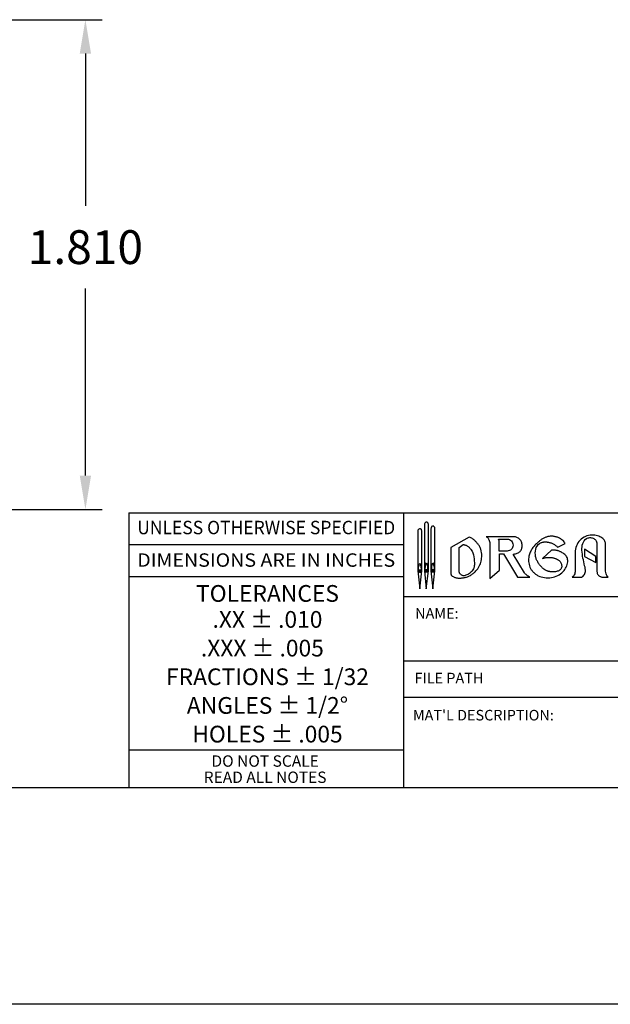
# Model space of a CAD drawing. Extents: x 0 to 17, y 0 to 11.
# Drawn here: x 10.6 to 12.8, y 0 to 3.6 of the extents above; entities that cross this region are included whole.
import ezdxf
from ezdxf.enums import TextEntityAlignment as Align

# ---------------------------------------------------------------- set-up
doc = ezdxf.new("R2010")
doc.units = 0
doc.header["$MEASUREMENT"] = 0
doc.layers.get('0').update_dxf_attribs({"linetype": 'CONTINUOUS'})
doc.layers.get('DEFPOINTS').update_dxf_attribs({"linetype": 'CONTINUOUS'})
for name, color, linetype in [('3', 3, 'CONTINUOUS'), ('4', 4, 'CONTINUOUS'), ('BASE', 6, 'CONTINUOUS')]:
    doc.layers.add(name, color=color, linetype=linetype)
doc.styles.add('SIMPLEX', font='SIMPLEX.shx')
doc.dimstyles.get("Standard").update_dxf_attribs({"dimtxt": 0.18, "dimasz": 0.18, "dimexe": 0.18, "dimexo": 0.0625, "dimgap": 0.09, "dimtad": 0, "dimtih": 1, "dimtoh": 1, "dimdec": 4, "dimzin": 0, "dimdsep": 46, "dimtxsty": 'STANDARD', "dimcen": 0.09, "dimadec": 0, "dimazin": 0, "dimtfac": 1, "dimtdec": 4, "dimtofl": 0, "dimtmove": 0, "dimatfit": 3, "dimfxl": 1, "dimtolj": 1, "dimtzin": 0, "dimarcsym": 0})

# ---------------------------------------------------------------- blocks, each defined once
blk = doc.blocks.new('*D8')
at = {"layer": 'BASE', "color": 0, "lineweight": -2}
for p, q in [((10.4347, 3.6387), (10.9075, 3.6387)), ((10.845, 3.5137), (10.845, 2.9507)), ((10.845, 1.9537), (10.845, 2.6457)), ((10.4347, 1.8287), (10.9075, 1.8287))]:
    blk.add_line(p, q, dxfattribs=at)
at = {"layer": 'BASE', "color": 0}
for points in [[(10.8242, 3.5137), (10.8659, 3.5137), (10.845, 3.6387)], [(10.8242, 1.9537), (10.8659, 1.9537), (10.845, 1.8287)]]:
    blk.add_solid(points, dxfattribs=at)
at = {"layer": 'DEFPOINTS', "color": 0}
for p in [(10.3722, 3.6387), (10.845, 3.6387), (10.3722, 1.8287)]:
    blk.add_point(p, dxfattribs=at)
at = {"layer": 'BASE', "color": 0, "insert": (10.845, 2.7982), "char_height": 0.125, "attachment_point": 5, "style": 'SIMPLEX'}
blk.add_mtext('\\A1;1.810', dxfattribs=at)

msp = doc.modelspace()

# ---------------------------------------------------------------- linework, layer by layer
for p, q in [((11.0059, 1.816), (16.15, 1.816)), ((12.0219, 0.8), (12.0219, 1.816)), ((12.1052, 1.7818), (12.1052, 1.7818)), ((11.0059, 1.6988), (12.0219, 1.6988)), ((11.0059, 1.5815), (12.0219, 1.5815)), ((12.0219, 1.5069), (16.15, 1.5069)), ((12.0219, 1.2689), (16.15, 1.2689)), ((12.0219, 1.1349), (14.7485, 1.1349)), ((11.0059, 0.9407), (12.0219, 0.9407))]:
    msp.add_line(p, q)
at = {"layer": '4'}
for p, q in [((11.0059, 1.816), (11.0059, 0.8)), ((16.15, 0.8), (0.85, 0.8)), ((17, 0), (0, 0))]:
    msp.add_line(p, q, dxfattribs=at)
at = {"layer": '4', "linetype": 'Continuous'}
for points in [[(12.0734, 1.7474), (12.0734, 1.6019), (12.0807, 1.536), (12.0882, 1.6016), (12.0882, 1.748), (12.0881, 1.7503), (12.0876, 1.7523), (12.0869, 1.7541), (12.0859, 1.7555), (12.0848, 1.7565), (12.0835, 1.7573), (12.0822, 1.7577), (12.0808, 1.7578), (12.0795, 1.7576), (12.0781, 1.757), (12.0769, 1.7562), (12.0757, 1.7551), (12.0748, 1.7536), (12.0741, 1.7519), (12.0736, 1.7498), (12.0734, 1.7474)], [(12.0981, 1.7717), (12.0981, 1.6019), (12.1047, 1.536), (12.1126, 1.6019), (12.1126, 1.7714), (12.1124, 1.7738), (12.1119, 1.776), (12.1112, 1.7777), (12.1103, 1.7792), (12.1092, 1.7804), (12.108, 1.7812), (12.1067, 1.7817), (12.1054, 1.7818), (12.104, 1.7817), (12.1027, 1.7812), (12.1015, 1.7804), (12.1003, 1.7793), (12.0994, 1.7779), (12.0987, 1.7761), (12.0983, 1.7741), (12.0981, 1.7717)], [(12.1221, 1.7576), (12.1221, 1.6019), (12.1287, 1.536), (12.1366, 1.6019), (12.1366, 1.7573), (12.1364, 1.7597), (12.136, 1.7619), (12.1352, 1.7637), (12.1344, 1.7651), (12.1332, 1.7663), (12.132, 1.7671), (12.1307, 1.7676), (12.1294, 1.7677), (12.128, 1.7676), (12.1267, 1.7671), (12.1255, 1.7663), (12.1243, 1.7653), (12.1234, 1.7638), (12.1227, 1.7621), (12.1223, 1.76), (12.1221, 1.7576)], [(12.2848, 1.7126), (12.2825, 1.7148), (12.2802, 1.7169), (12.2779, 1.719), (12.2754, 1.7208), (12.2728, 1.7224), (12.2699, 1.7239), (12.2667, 1.7252), (12.2631, 1.726), (12.1957, 1.6887), (12.1954, 1.5926), (12.1956, 1.591), (12.1959, 1.5892), (12.1965, 1.5878), (12.1972, 1.5863), (12.198, 1.585), (12.1991, 1.5837), (12.2002, 1.5827), (12.2015, 1.5817), (12.2037, 1.5804), (12.206, 1.5792), (12.2083, 1.5782), (12.2108, 1.5774), (12.2132, 1.5768), (12.2157, 1.5762), (12.2183, 1.5758), (12.2209, 1.5753), (12.2235, 1.5752), (12.2261, 1.5751), (12.2287, 1.5751), (12.2315, 1.5752), (12.2341, 1.5753), (12.2367, 1.5756), (12.2393, 1.5759), (12.2419, 1.5764), (12.2449, 1.5768), (12.2479, 1.5775), (12.2508, 1.5782), (12.2537, 1.5791), (12.2566, 1.5801), (12.2595, 1.5813), (12.2623, 1.5826), (12.265, 1.5839), (12.2676, 1.5853), (12.2704, 1.5869), (12.2728, 1.5886), (12.2754, 1.5904), (12.2779, 1.5923), (12.2802, 1.5941), (12.2825, 1.5962), (12.2848, 1.5982), (12.2884, 1.602), (12.2918, 1.6059), (12.2949, 1.6099), (12.2977, 1.6142), (12.3003, 1.6189), (12.3026, 1.6235), (12.3045, 1.6283), (12.3062, 1.6332), (12.3075, 1.6381), (12.3085, 1.6433), (12.3093, 1.6484), (12.3097, 1.6536), (12.3098, 1.6586), (12.3096, 1.6639), (12.309, 1.6691), (12.3081, 1.6741), (12.3074, 1.6769), (12.3067, 1.6796), (12.3058, 1.6824), (12.3048, 1.685), (12.3036, 1.6876), (12.3023, 1.6902), (12.301, 1.6926), (12.2996, 1.6951), (12.298, 1.6976), (12.2962, 1.6999), (12.2945, 1.7022), (12.2928, 1.7044), (12.2909, 1.7065), (12.2889, 1.7085), (12.2868, 1.7106), (12.2848, 1.7126)], [(12.426, 1.664), (12.4302, 1.6643), (12.4342, 1.6649), (12.4378, 1.6657), (12.4411, 1.6669), (12.444, 1.6683), (12.4468, 1.6699), (12.4492, 1.6718), (12.4514, 1.674), (12.4533, 1.6763), (12.4549, 1.6788), (12.4562, 1.6814), (12.4572, 1.6842), (12.4581, 1.6871), (12.4586, 1.6902), (12.4589, 1.6934), (12.4591, 1.6967), (12.4589, 1.6997), (12.4584, 1.7028), (12.4576, 1.7057), (12.4565, 1.7085), (12.4552, 1.7113), (12.4536, 1.7139), (12.4517, 1.7164), (12.4497, 1.7187), (12.4474, 1.7207), (12.4449, 1.7226), (12.4424, 1.7242), (12.4397, 1.7256), (12.4368, 1.7268), (12.4339, 1.7275), (12.4309, 1.7281), (12.4278, 1.7282), (12.3266, 1.7282), (12.328, 1.7271), (12.3293, 1.7259), (12.3307, 1.7246), (12.3318, 1.7234), (12.333, 1.7223), (12.3341, 1.7208), (12.3351, 1.7194), (12.3361, 1.7177), (12.3376, 1.7145), (12.3387, 1.7107), (12.3395, 1.7071), (12.3398, 1.7042), (12.3399, 1.5742), (12.3748, 1.6047), (12.3748, 1.665), (12.3901, 1.6652), (12.4423, 1.5787), (12.4873, 1.5784), (12.4845, 1.58), (12.4818, 1.5819), (12.4792, 1.5837), (12.4766, 1.5859), (12.4741, 1.5879), (12.4718, 1.5902), (12.4695, 1.5926), (12.4672, 1.595), (12.426, 1.664)], [(12.4254, 1.6967), (12.4249, 1.6922), (12.4236, 1.688), (12.4216, 1.6844), (12.4189, 1.6812), (12.4155, 1.6786), (12.4118, 1.6767), (12.4076, 1.6756), (12.4033, 1.6751), (12.3742, 1.6751), (12.3742, 1.7123), (12.3713, 1.7194), (12.4038, 1.7194), (12.4082, 1.719), (12.4124, 1.7177), (12.416, 1.7156), (12.4192, 1.7129), (12.4218, 1.7094), (12.4236, 1.7057), (12.4249, 1.7013), (12.4254, 1.6967)], [(12.6039, 1.6705), (12.6019, 1.6717), (12.5998, 1.6727), (12.5977, 1.6735), (12.5956, 1.6744), (12.5935, 1.6753), (12.5913, 1.6759), (12.5891, 1.6766), (12.587, 1.6772), (12.5846, 1.6776), (12.5825, 1.6779), (12.58, 1.6782), (12.5777, 1.6785), (12.5752, 1.6786), (12.5728, 1.6786), (12.5703, 1.6786), (12.5677, 1.6785), (12.5336, 1.6481), (12.5362, 1.6487), (12.5388, 1.6492), (12.5414, 1.6498), (12.544, 1.6503), (12.5466, 1.6507), (12.5492, 1.651), (12.5518, 1.6513), (12.5546, 1.6514), (12.5572, 1.6516), (12.5598, 1.6516), (12.5624, 1.6516), (12.565, 1.6514), (12.5676, 1.6511), (12.5702, 1.6507), (12.5728, 1.6503), (12.5754, 1.6497), (12.5771, 1.6491), (12.579, 1.6487), (12.5807, 1.6479), (12.5825, 1.6474), (12.5842, 1.6466), (12.5859, 1.6459), (12.5875, 1.6451), (12.5893, 1.6442), (12.5909, 1.6432), (12.5923, 1.6422), (12.5938, 1.6411), (12.5952, 1.64), (12.5965, 1.6387), (12.5978, 1.6374), (12.599, 1.6359), (12.6001, 1.6345), (12.6019, 1.6319), (12.6033, 1.629), (12.6043, 1.6261), (12.605, 1.6229), (12.6055, 1.6199), (12.6053, 1.6167), (12.6046, 1.6137), (12.6034, 1.6108), (12.6017, 1.6082), (12.5997, 1.606), (12.5974, 1.6041), (12.5946, 1.6025), (12.5917, 1.6012), (12.5888, 1.6002), (12.5857, 1.5994), (12.5826, 1.5988), (12.5812, 1.5986), (12.5796, 1.5983), (12.5781, 1.5982), (12.5765, 1.5982), (12.575, 1.598), (12.5735, 1.598), (12.5719, 1.598), (12.5703, 1.598), (12.5689, 1.598), (12.5673, 1.5982), (12.5657, 1.5982), (12.5641, 1.5985), (12.5627, 1.5986), (12.5611, 1.5989), (12.5596, 1.5992), (12.558, 1.5995), (12.5563, 1.5999), (12.5546, 1.6004), (12.553, 1.6009), (12.5512, 1.6015), (12.5496, 1.6022), (12.5481, 1.603), (12.5465, 1.6038), (12.5449, 1.6047), (12.5434, 1.6056), (12.5418, 1.6066), (12.5404, 1.6076), (12.5389, 1.6086), (12.5375, 1.6096), (12.5362, 1.6108), (12.5347, 1.6119), (12.5334, 1.6131), (12.5313, 1.6153), (12.5293, 1.6176), (12.5272, 1.6199), (12.5252, 1.6222), (12.5233, 1.6245), (12.5216, 1.627), (12.5197, 1.6296), (12.5181, 1.632), (12.5165, 1.6346), (12.5151, 1.6374), (12.5138, 1.64), (12.5125, 1.6427), (12.5113, 1.6456), (12.5104, 1.6484), (12.5096, 1.6514), (12.5089, 1.6543), (12.5078, 1.661), (12.5074, 1.6679), (12.5078, 1.6748), (12.509, 1.6815), (12.511, 1.6879), (12.5141, 1.6936), (12.518, 1.6989), (12.5229, 1.7031), (12.5246, 1.7041), (12.5264, 1.7049), (12.5282, 1.7058), (12.53, 1.7065), (12.5319, 1.7071), (12.5339, 1.7077), (12.5358, 1.7081), (12.5378, 1.7084), (12.5397, 1.7087), (12.5417, 1.7088), (12.5437, 1.7088), (12.5457, 1.7088), (12.5478, 1.7088), (12.5498, 1.7087), (12.5517, 1.7084), (12.5537, 1.7081), (12.5563, 1.7077), (12.5589, 1.7071), (12.5615, 1.7065), (12.564, 1.7057), (12.5664, 1.7048), (12.5689, 1.7038), (12.5713, 1.7028), (12.5738, 1.7016), (12.5761, 1.7003), (12.5783, 1.699), (12.5806, 1.6974), (12.5828, 1.696), (12.5849, 1.6942), (12.587, 1.6926), (12.589, 1.6908), (12.5909, 1.6889), (12.6176, 1.7033), (12.6159, 1.7065), (12.6139, 1.7094), (12.6115, 1.7122), (12.6089, 1.7146), (12.6062, 1.7169), (12.6032, 1.719), (12.6001, 1.7208), (12.5969, 1.7226), (12.5945, 1.7237), (12.5919, 1.7249), (12.5894, 1.7259), (12.5868, 1.7268), (12.5841, 1.7276), (12.5815, 1.7282), (12.5787, 1.7288), (12.576, 1.7292), (12.5732, 1.7295), (12.5705, 1.7297), (12.5676, 1.7298), (12.5648, 1.7298), (12.5621, 1.7297), (12.5593, 1.7294), (12.5566, 1.7289), (12.5538, 1.7284), (12.5512, 1.7278), (12.5488, 1.7269), (12.5462, 1.726), (12.5437, 1.7252), (12.5414, 1.724), (12.5389, 1.7229), (12.5366, 1.7216), (12.5343, 1.7203), (12.532, 1.7188), (12.5298, 1.7174), (12.5277, 1.7158), (12.5255, 1.7142), (12.5233, 1.7125), (12.5213, 1.7107), (12.5191, 1.709), (12.5171, 1.7072), (12.5142, 1.7046), (12.5115, 1.702), (12.5087, 1.6993), (12.5061, 1.6964), (12.5035, 1.6935), (12.501, 1.6906), (12.4987, 1.6876), (12.4964, 1.6844), (12.4944, 1.6812), (12.4924, 1.6779), (12.4905, 1.6746), (12.4889, 1.6711), (12.4875, 1.6676), (12.4862, 1.664), (12.485, 1.6604), (12.4841, 1.6566), (12.4833, 1.6516), (12.4828, 1.6464), (12.4827, 1.6413), (12.4828, 1.6361), (12.4834, 1.631), (12.4844, 1.626), (12.4857, 1.6209), (12.4875, 1.6161), (12.4886, 1.6135), (12.4899, 1.6109), (12.4912, 1.6085), (12.4928, 1.6061), (12.4944, 1.6038), (12.4961, 1.6015), (12.498, 1.5994), (12.4999, 1.5973), (12.5019, 1.5953), (12.5041, 1.5934), (12.5063, 1.5915), (12.5084, 1.5898), (12.5107, 1.5882), (12.5132, 1.5868), (12.5157, 1.5853), (12.5181, 1.584), (12.5239, 1.5816), (12.5298, 1.5795), (12.5359, 1.5781), (12.5421, 1.5769), (12.5483, 1.5764), (12.5546, 1.5761), (12.5608, 1.5764), (12.5671, 1.5771), (12.5732, 1.5782), (12.5791, 1.5798), (12.5851, 1.582), (12.5907, 1.5845), (12.5961, 1.5875), (12.6011, 1.591), (12.6059, 1.5949), (12.6104, 1.5992), (12.6137, 1.6031), (12.6168, 1.6073), (12.6195, 1.6115), (12.6218, 1.6161), (12.6238, 1.6208), (12.6254, 1.6255), (12.6264, 1.6304), (12.6272, 1.6355), (12.6273, 1.6396), (12.627, 1.6435), (12.6263, 1.6474), (12.625, 1.6513), (12.6233, 1.6545), (12.6212, 1.6573), (12.6188, 1.6601), (12.6162, 1.6626), (12.6133, 1.6647), (12.6102, 1.6669), (12.6071, 1.6688), (12.6039, 1.6705)], [(12.7771, 1.5784), (12.7755, 1.5797), (12.7739, 1.5816), (12.7723, 1.5842), (12.7707, 1.5873), (12.7693, 1.5911), (12.7681, 1.5957), (12.7672, 1.6011), (12.7667, 1.6072), (12.7667, 1.7029), (12.7665, 1.7055), (12.7659, 1.7083), (12.7649, 1.711), (12.7635, 1.7136), (12.7616, 1.7162), (12.7593, 1.7188), (12.7567, 1.7213), (12.7536, 1.7237), (12.7503, 1.7259), (12.7466, 1.7279), (12.7424, 1.7297), (12.738, 1.7313), (12.7331, 1.7324), (12.728, 1.7334), (12.7226, 1.734), (12.7168, 1.7343), (12.7105, 1.734), (12.7045, 1.7331), (12.6985, 1.7314), (12.6929, 1.7292), (12.6876, 1.7263), (12.6823, 1.723), (12.6776, 1.7191), (12.6731, 1.7148), (12.669, 1.71), (12.6653, 1.7049), (12.6621, 1.6996), (12.6595, 1.6939), (12.6573, 1.688), (12.6557, 1.6819), (12.6547, 1.6757), (12.6544, 1.6694), (12.6544, 1.5988), (12.6541, 1.5943), (12.6531, 1.5905), (12.6518, 1.5873), (12.6501, 1.5847), (12.6484, 1.5827), (12.6466, 1.581), (12.6449, 1.5797), (12.6436, 1.5785), (12.6742, 1.5785), (12.6783, 1.5791), (12.6818, 1.5805), (12.6848, 1.5827), (12.6874, 1.5856), (12.6896, 1.5888), (12.6912, 1.5923), (12.6922, 1.5959), (12.6928, 1.5995), (12.693, 1.6047), (12.6923, 1.6101), (12.6913, 1.6153), (12.69, 1.6203), (12.6883, 1.6276), (12.6867, 1.6348), (12.6852, 1.642), (12.6838, 1.6492), (12.6825, 1.6565), (12.6815, 1.6639), (12.6806, 1.6711), (12.68, 1.6785), (12.6799, 1.6845), (12.6803, 1.6908), (12.6813, 1.6968), (12.6829, 1.7028), (12.6852, 1.7083), (12.6883, 1.7133), (12.692, 1.7177), (12.6968, 1.7213), (12.6996, 1.7227), (12.7024, 1.7237), (12.7055, 1.7245), (12.7085, 1.7249), (12.7117, 1.7249), (12.7149, 1.7245), (12.7179, 1.7237), (12.721, 1.7227), (12.7237, 1.7213), (12.7263, 1.7195), (12.7288, 1.7174), (12.7308, 1.7149), (12.7325, 1.7122), (12.734, 1.709), (12.735, 1.7055), (12.7354, 1.7017), (12.7354, 1.5991), (12.7356, 1.5966), (12.736, 1.5944), (12.7367, 1.5923), (12.7376, 1.5902), (12.7388, 1.5885), (12.7401, 1.5868), (12.7415, 1.5852), (12.7432, 1.5837), (12.7451, 1.5826), (12.747, 1.5814), (12.749, 1.5805), (12.7512, 1.5798), (12.7534, 1.5791), (12.7557, 1.5787), (12.7578, 1.5785), (12.7602, 1.5784), (12.7771, 1.5784)], [(12.2261, 1.6877), (12.2409, 1.699), (12.2432, 1.6989), (12.2453, 1.6986), (12.2475, 1.698), (12.2495, 1.6974), (12.2517, 1.6965), (12.2537, 1.6955), (12.2556, 1.6944), (12.2575, 1.6931), (12.2592, 1.6918), (12.261, 1.6903), (12.2627, 1.6889), (12.2643, 1.6873), (12.2657, 1.6857), (12.2672, 1.6841), (12.2685, 1.6827), (12.2696, 1.6811), (12.2737, 1.6747), (12.2769, 1.6681), (12.2792, 1.661), (12.2808, 1.6537), (12.2818, 1.6464), (12.2822, 1.6388), (12.2825, 1.6313), (12.2824, 1.6238), (12.2821, 1.6199), (12.2814, 1.6161), (12.2802, 1.6125), (12.2787, 1.609), (12.277, 1.6057), (12.2748, 1.6025), (12.2725, 1.5996), (12.2699, 1.5969), (12.267, 1.5944), (12.2641, 1.5921), (12.261, 1.5901), (12.2578, 1.5882), (12.2546, 1.5866), (12.2513, 1.5855), (12.2479, 1.5845), (12.2448, 1.5837), (12.2429, 1.5839), (12.241, 1.584), (12.2391, 1.5845), (12.2374, 1.585), (12.2356, 1.5858), (12.2341, 1.5866), (12.2325, 1.5878), (12.2312, 1.5889), (12.2297, 1.5904), (12.2287, 1.592), (12.2278, 1.5937), (12.2271, 1.5956), (12.2267, 1.5975), (12.2264, 1.5995), (12.2261, 1.6015), (12.2261, 1.6035), (12.2261, 1.6877)], [(12.7312, 1.6545), (12.6889, 1.6815), (12.6889, 1.655), (12.7314, 1.6322), (12.7312, 1.6545)], [(12.0759, 1.605), (12.0758, 1.6085), (12.0761, 1.612), (12.0765, 1.6156), (12.0771, 1.6191), (12.0779, 1.6224), (12.0787, 1.6253), (12.0798, 1.628), (12.0809, 1.63), (12.0818, 1.628), (12.0828, 1.6255), (12.0837, 1.6225), (12.0844, 1.6191), (12.0851, 1.6156), (12.0856, 1.6119), (12.0858, 1.6084), (12.0858, 1.605), (12.0759, 1.605)], [(12.0857, 1.6018), (12.0857, 1.6008), (12.0856, 1.5999), (12.0853, 1.599), (12.0848, 1.5981), (12.0842, 1.5973), (12.0834, 1.5967), (12.0824, 1.5963), (12.0812, 1.5962), (12.0801, 1.5964), (12.079, 1.5967), (12.0782, 1.5972), (12.0774, 1.598), (12.0769, 1.5988), (12.0764, 1.5997), (12.0761, 1.6007), (12.076, 1.6018), (12.0857, 1.6018)], [(12.1011, 1.6053), (12.101, 1.6078), (12.101, 1.6106), (12.101, 1.6136), (12.1013, 1.6169), (12.1017, 1.6203), (12.1025, 1.624), (12.1036, 1.6278), (12.1054, 1.6319), (12.1068, 1.6281), (12.1079, 1.6243), (12.1087, 1.6207), (12.1093, 1.6172), (12.1097, 1.6138), (12.1098, 1.6108), (12.1098, 1.6079), (12.1097, 1.6053), (12.1011, 1.6053)], [(12.1096, 1.6018), (12.1095, 1.6008), (12.1094, 1.5999), (12.1091, 1.599), (12.1087, 1.5983), (12.1082, 1.5975), (12.1074, 1.597), (12.1066, 1.5967), (12.1055, 1.5965), (12.1045, 1.5965), (12.1036, 1.5968), (12.1029, 1.5974), (12.1023, 1.5981), (12.1018, 1.5989), (12.1015, 1.5998), (12.1012, 1.6007), (12.1012, 1.6018), (12.1096, 1.6018)], [(12.1251, 1.6053), (12.125, 1.6078), (12.125, 1.6106), (12.125, 1.6136), (12.1253, 1.6169), (12.1257, 1.6203), (12.1265, 1.624), (12.1277, 1.6278), (12.1294, 1.6319), (12.1308, 1.6281), (12.1319, 1.6243), (12.1328, 1.6207), (12.1333, 1.6172), (12.1337, 1.6138), (12.1338, 1.6108), (12.1338, 1.6079), (12.1337, 1.6053), (12.1251, 1.6053)], [(12.1336, 1.6018), (12.1335, 1.6008), (12.1334, 1.5999), (12.1331, 1.599), (12.1328, 1.5983), (12.1322, 1.5975), (12.1314, 1.597), (12.1306, 1.5967), (12.1296, 1.5965), (12.1285, 1.5965), (12.1276, 1.5968), (12.1269, 1.5974), (12.1263, 1.5981), (12.1258, 1.5989), (12.1255, 1.5998), (12.1252, 1.6007), (12.1252, 1.6018), (12.1336, 1.6018)]]:
    msp.add_lwpolyline(points, dxfattribs=at)

# ---------------------------------------------------------------- texts
at = {"layer": '3', "style": 'SIMPLEX'}
for s, width, p, p2 in [('UNLESS OTHERWISE SPECIFIED', 0.843667, (11.0365, 1.7372), (11.9898, 1.7372)), ('DIMENSIONS ARE IN INCHES', 0.916364, (11.0365, 1.617), (11.9898, 1.617))]:
    msp.add_text(s, height=0.049537, dxfattribs=dict(at, width=width)).set_placement(p, p2, align=Align.FIT)
for s, height, p in [('TOLERANCES', 0.06182, (11.5179, 1.4875)), ('.XX %%P .010', 0.06182, (11.5179, 1.3915)), ('.XXX %%P .005  ', 0.06182, (11.5179, 1.2855)), ('FRACTIONS %%P 1/32', 0.06182, (11.5179, 1.1795)), ('ANGLES %%P 1/2%%D', 0.06182, (11.5179, 1.0736)), ('HOLES %%P .005', 0.06182, (11.5179, 0.9676)), ('DO NOT SCALE', 0.042037, (11.5092, 0.878)), ('READ ALL NOTES', 0.042037, (11.5092, 0.8181))]:
    msp.add_text(s, height=height, dxfattribs=at).set_placement(p, align=Align.CENTER)
for s, height, p in [('NAME:', 0.03908, (12.0636, 1.4252)), ('FILE PATH', 0.03908, (12.0615, 1.1861)), ("MAT'L DESCRIPTION:", 0.039076, (12.0553, 1.049))]:
    msp.add_text(s, height=height, dxfattribs=at).set_placement(p)

# ---------------------------------------------------------------- dimensions: what is measured, and where the dimension line sits
at = {"layer": 'BASE'}
dim = msp.add_linear_dim(base=(10.845, 3.6387), p1=(10.3722, 1.8287), p2=(10.3722, 3.6387), angle=90, dimstyle='STANDARD', override={"dimtxt": 0.125, "dimasz": 0.125, "dimexe": 0.0625, "dimdec": 3, "dimzin": 4, "dimtxsty": 'SIMPLEX', "dimcen": -0.125, "dimtdec": 3, "dimatfit": 0, "dimtzin": 4}, dxfattribs=at)
dim.commit()
dim.dimension.update_dxf_attribs({"geometry": '*D8', "text_midpoint": (10.845, 2.7982), "dimtype": 160})

doc.saveas('drawing.dxf')
